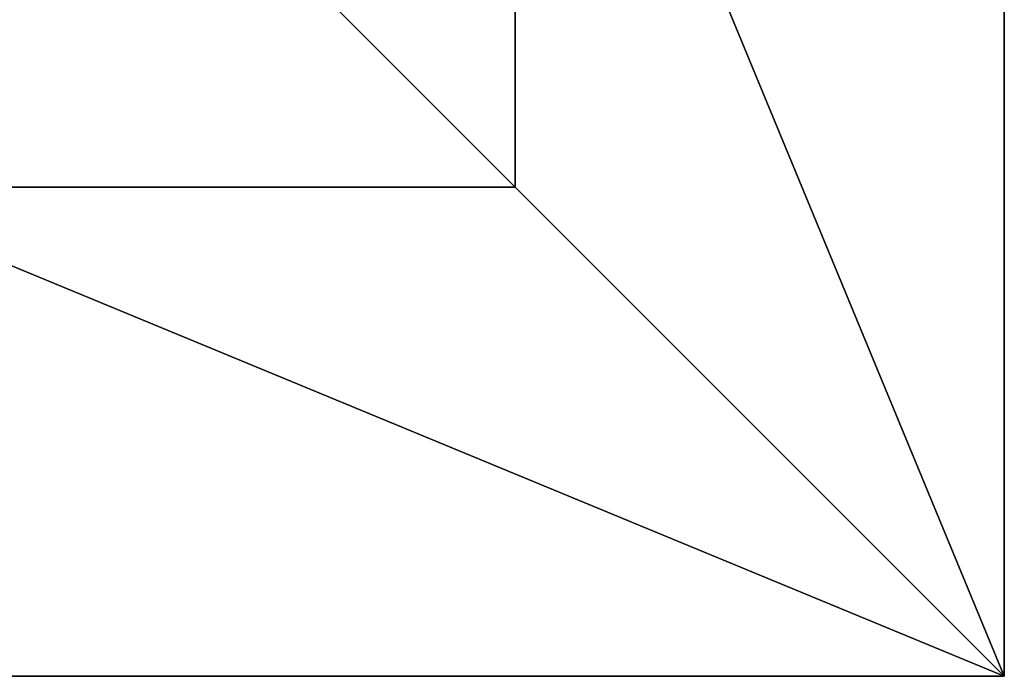
# Model space of a CAD drawing. Units: inches. Extents: x -242 to 360, y -172 to 136.
# Drawn here: x 6 to 29, y -39 to -23 of the extents above; entities that cross this region are included whole.
import ezdxf

# ---------------------------------------------------------------- set-up
doc = ezdxf.new("R2010")
doc.units = ezdxf.units.IN
doc.header["$MEASUREMENT"] = 0
doc.layers.get('0').update_dxf_attribs({"true_color": 0xffffff})
doc.layers.add('foundations', color=7, linetype='Continuous', true_color=0x9fa3a3)

# ---------------------------------------------------------------- blocks, each defined once
blk = doc.blocks.new('Group_10')
for p, q in [((40, 0), (40, 40)), ((40, 0, 23.692), (40, 40, 23.692)), ((28.302, 11.698, 35), (28.302, 28.302, 35)), ((11.698, 11.698, 35), (28.302, 11.698, 35)), ((40, 0, 23.692), (28.302, 11.698, 35)), ((0, 0), (40, 0)), ((0, 0, 23.692), (40, 0, 23.692)), ((40, 0), (40, 0, 23.692))]:
    blk.add_line(p, q)
at = {"color": 251, "true_color": 0x565656}
mesh = blk.add_polyface(dxfattribs=at)
corners = [(40, 40), (0, 0), (0, 40), (40, 0)]
mesh.append_faces([[corners[k] for k in face] for face in [(0, 1, 2), (1, 0, 3)]], dxfattribs={"vtx0": -1, "color": 251})
mesh = blk.add_polyface(dxfattribs=at)
corners = [(40, 0, 23.692), (28.302, 28.302, 35), (28.302, 11.698, 35), (40, 40, 23.692)]
mesh.append_faces([[corners[k] for k in face] for face in [(0, 1, 2), (1, 0, 3)]], dxfattribs={"vtx0": -1, "color": 251})
mesh = blk.add_polyface(dxfattribs=at)
corners = [(40, 40), (40, 0, 23.692), (40, 0), (40, 40, 23.692)]
mesh.append_faces([[corners[k] for k in face] for face in [(0, 1, 2), (1, 0, 3)]], dxfattribs={"vtx0": -1, "color": 251})
mesh = blk.add_polyface(dxfattribs=at)
corners = [(28.302, 11.698, 35), (11.698, 28.302, 35), (11.698, 11.698, 35), (28.302, 28.302, 35)]
mesh.append_faces([[corners[k] for k in face] for face in [(0, 1, 2), (1, 0, 3)]], dxfattribs={"vtx0": -1, "color": 251})
mesh = blk.add_polyface(dxfattribs=at)
corners = [(40, 0, 23.692), (11.698, 11.698, 35), (0, 0, 23.692), (28.302, 11.698, 35)]
mesh.append_faces([[corners[k] for k in face] for face in [(0, 1, 2), (1, 0, 3)]], dxfattribs={"vtx0": -1, "color": 251})
mesh = blk.add_polyface(dxfattribs=at)
corners = [(40, 0, 23.692), (0, 0), (40, 0), (0, 0, 23.692)]
mesh.append_faces([[corners[k] for k in face] for face in [(0, 1, 2), (1, 0, 3)]], dxfattribs={"vtx0": -1, "color": 251})

msp = doc.modelspace()

# ---------------------------------------------------------------- block references
at = {"layer": 'foundations', "color": 251, "true_color": 0x565656}
msp.add_blockref('Group_10', (-10.603, -39, -64.841), dxfattribs=at)

doc.saveas('drawing.dxf')
